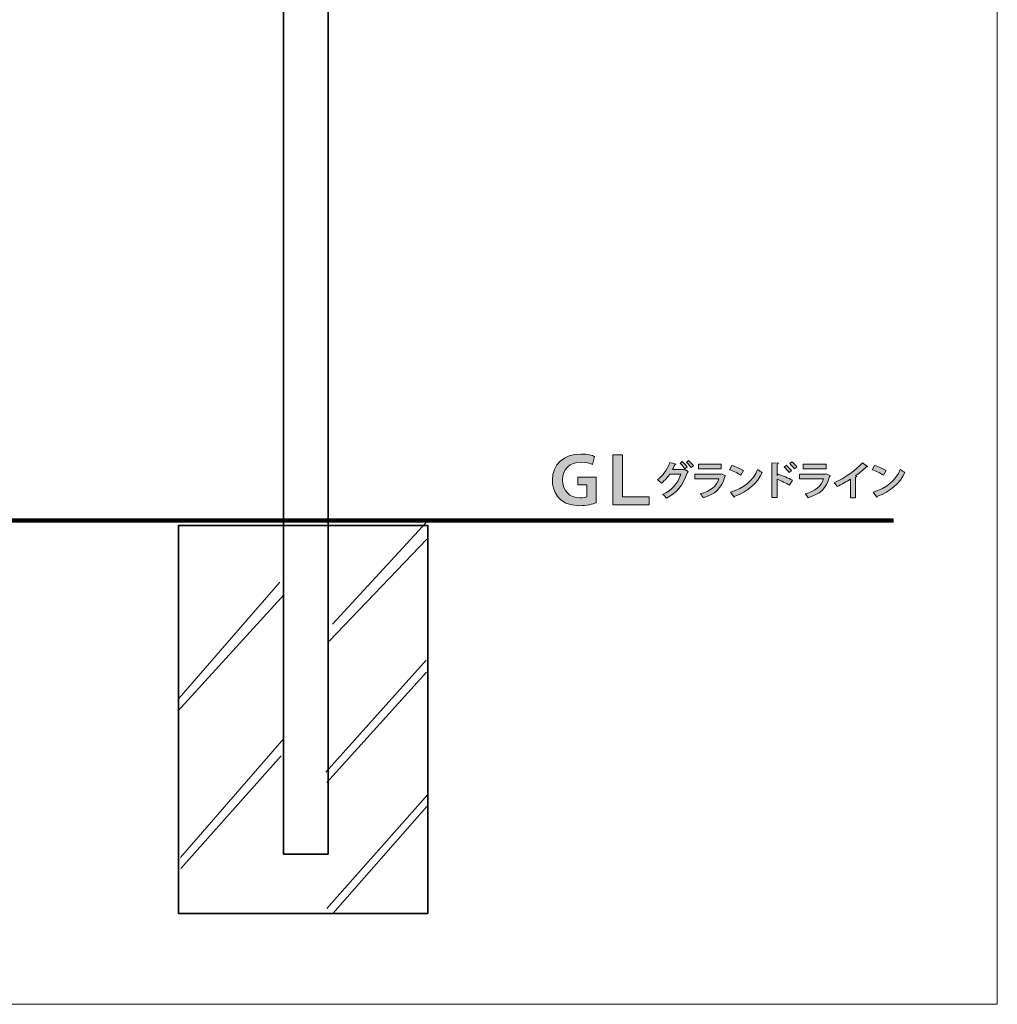
# Model space of a CAD drawing. Units: inches. Extents: x -3 to 213, y -300 to 3.
# Drawn here: x 117 to 213, y -300 to -204 of the extents above; entities that cross this region are included whole.
import ezdxf

# ---------------------------------------------------------------- set-up
doc = ezdxf.new("R2010")
doc.units = ezdxf.units.IN
doc.header["$MEASUREMENT"] = 0
doc.layers.add('_U+30EC_U+30A4_U+30E4_U+30FC 1', color=7, linetype='Continuous')

# ---------------------------------------------------------------- blocks, each defined once
blk = doc.blocks.new('block 19')
at = {"layer": '_U+30EC_U+30A4_U+30E4_U+30FC 1', "color": 29, "lineweight": 35}
blk.add_lwpolyline([(147.488, -285.287), (143.11, -285.287), (143.11, -22.206), (147.488, -22.206), (147.488, -285.287)], dxfattribs=at)
blk = doc.blocks.new('block 20')
at = {"layer": '_U+30EC_U+30A4_U+30E4_U+30FC 1', "color": 29, "lineweight": 106}
blk.add_lwpolyline([(20.155, -252.643), (202.84, -252.643)], dxfattribs=at)
blk = doc.blocks.new('block 22')
at = {"layer": '_U+30EC_U+30A4_U+30E4_U+30FC 1', "lineweight": 0}
blk.add_open_spline([(171.953, -248.378), (171.953, -248.378), (173.732, -248.378), (173.732, -248.378), (173.732, -248.378), (173.732, -250.906), (173.732, -250.906), (173.401, -251.026), (172.779, -251.185), (172.112, -251.185), (169.883, -251.185), (169.451, -249.635), (169.451, -248.701), (169.457, -247.132), (170.575, -246.129), (172.239, -246.129), (172.862, -246.129), (173.344, -246.256), (173.579, -246.364), (173.579, -246.364), (173.37, -247.145), (173.37, -247.145), (173.09, -247.025), (172.753, -246.929), (172.22, -246.929), (171.178, -246.929), (170.448, -247.552), (170.448, -248.663), (170.448, -249.743), (171.127, -250.41), (172.125, -250.41), (172.442, -250.41), (172.716, -250.366), (172.83, -250.315), (172.83, -250.315), (172.83, -249.127), (172.83, -249.127), (172.83, -249.127), (171.953, -249.127), (171.953, -249.127), (171.953, -249.127), (171.953, -248.378), (171.953, -248.378)], degree=3, knots=[0, 0, 0, 0, 1, 1, 1, 2, 2, 2, 3, 3, 3, 4, 4, 4, 5, 5, 5, 6, 6, 6, 7, 7, 7, 8, 8, 8, 9, 9, 9, 10, 10, 10, 11, 11, 11, 12, 12, 12, 13, 13, 13, 14, 14, 14, 14], dxfattribs=at)
blk = doc.blocks.new('block 23')
at = {"layer": '_U+30EC_U+30A4_U+30E4_U+30FC 1'}
h = blk.add_hatch(color=1, dxfattribs=at)
h.dxf.hatch_style = 2
edge = h.paths.add_edge_path()
edge.add_spline(control_points=[(171.953, -248.378), (171.953, -248.378), (173.732, -248.378), (173.732, -248.378), (173.732, -248.378), (173.732, -250.906), (173.732, -250.906), (173.401, -251.026), (172.779, -251.185), (172.112, -251.185), (169.883, -251.185), (169.451, -249.635), (169.451, -248.701), (169.457, -247.132), (170.575, -246.129), (172.239, -246.129), (172.862, -246.129), (173.344, -246.256), (173.579, -246.364), (173.579, -246.364), (173.37, -247.145), (173.37, -247.145), (173.09, -247.025), (172.753, -246.929), (172.22, -246.929), (171.178, -246.929), (170.448, -247.552), (170.448, -248.663), (170.448, -249.743), (171.127, -250.41), (172.125, -250.41), (172.442, -250.41), (172.716, -250.366), (172.83, -250.315), (172.83, -250.315), (172.83, -249.127), (172.83, -249.127), (172.83, -249.127), (171.953, -249.127), (171.953, -249.127), (171.953, -249.127), (171.953, -248.378), (171.953, -248.378)], knot_values=[0, 0, 0, 0, 1, 1, 1, 2, 2, 2, 3, 3, 3, 4, 4, 4, 5, 5, 5, 6, 6, 6, 7, 7, 7, 8, 8, 8, 9, 9, 9, 10, 10, 10, 11, 11, 11, 12, 12, 12, 13, 13, 13, 14, 14, 14, 14], degree=3, periodic=1)
at = {"layer": '_U+30EC_U+30A4_U+30E4_U+30FC 1', "lineweight": 0}
blk.add_open_spline([(171.953, -248.378), (171.953, -248.378), (173.732, -248.378), (173.732, -248.378), (173.732, -248.378), (173.732, -250.906), (173.732, -250.906), (173.401, -251.026), (172.779, -251.185), (172.112, -251.185), (169.883, -251.185), (169.451, -249.635), (169.451, -248.701), (169.457, -247.132), (170.575, -246.129), (172.239, -246.129), (172.862, -246.129), (173.344, -246.256), (173.579, -246.364), (173.579, -246.364), (173.37, -247.145), (173.37, -247.145), (173.09, -247.025), (172.753, -246.929), (172.22, -246.929), (171.178, -246.929), (170.448, -247.552), (170.448, -248.663), (170.448, -249.743), (171.127, -250.41), (172.125, -250.41), (172.442, -250.41), (172.716, -250.366), (172.83, -250.315), (172.83, -250.315), (172.83, -249.127), (172.83, -249.127), (172.83, -249.127), (171.953, -249.127), (171.953, -249.127), (171.953, -249.127), (171.953, -248.378), (171.953, -248.378)], degree=3, knots=[0, 0, 0, 0, 1, 1, 1, 2, 2, 2, 3, 3, 3, 4, 4, 4, 5, 5, 5, 6, 6, 6, 7, 7, 7, 8, 8, 8, 9, 9, 9, 10, 10, 10, 11, 11, 11, 12, 12, 12, 13, 13, 13, 14, 14, 14, 14], dxfattribs=at)
blk = doc.blocks.new('block 24')
at = {"layer": '_U+30EC_U+30A4_U+30E4_U+30FC 1', "lineweight": 0}
blk.add_lwpolyline([(175.37, -246.192), (176.317, -246.192), (176.317, -250.315), (178.921, -250.315), (178.921, -251.109), (175.37, -251.109), (175.37, -246.192)], dxfattribs=at)
blk = doc.blocks.new('block 25')
at = {"layer": '_U+30EC_U+30A4_U+30E4_U+30FC 1'}
h = blk.add_hatch(color=1, dxfattribs=at)
h.dxf.hatch_style = 2
h.paths.add_polyline_path([(175.37, -246.192), (176.317, -246.192), (176.317, -250.315), (178.921, -250.315), (178.921, -251.109), (175.37, -251.109)])
at = {"layer": '_U+30EC_U+30A4_U+30E4_U+30FC 1', "lineweight": 0}
blk.add_lwpolyline([(175.37, -246.192), (176.317, -246.192), (176.317, -250.315), (178.921, -250.315), (178.921, -251.109), (175.37, -251.109), (175.37, -246.192), (175.37, -246.192)], dxfattribs=at)
blk = doc.blocks.new('block 26')
at = {"layer": '_U+30EC_U+30A4_U+30E4_U+30FC 1', "lineweight": 0}
blk.add_open_spline([(182.744, -247.846), (182.729, -247.877), (182.69, -247.904), (182.659, -247.919), (182.205, -249.254), (181.599, -249.953), (180.602, -250.458), (180.525, -250.345), (180.381, -250.182), (180.241, -250.081), (181.157, -249.646), (181.716, -249.037), (182.026, -248.102), (182.026, -248.102), (180.928, -248.102), (180.928, -248.102), (180.73, -248.397), (180.451, -248.711), (180.128, -248.963), (180.035, -248.866), (179.861, -248.73), (179.733, -248.649), (180.241, -248.3), (180.703, -247.644), (180.932, -246.968), (180.932, -246.968), (181.549, -247.112), (181.549, -247.112), (181.534, -247.155), (181.483, -247.178), (181.425, -247.182), (181.359, -247.322), (181.27, -247.516), (181.2, -247.644), (181.2, -247.644), (182.267, -247.644), (182.267, -247.644), (182.267, -247.644), (182.341, -247.613), (182.341, -247.613), (182.341, -247.613), (182.744, -247.846), (182.744, -247.846)], degree=3, knots=[0, 0, 0, 0, 1, 1, 1, 2, 2, 2, 3, 3, 3, 4, 4, 4, 5, 5, 5, 6, 6, 6, 7, 7, 7, 8, 8, 8, 9, 9, 9, 10, 10, 10, 11, 11, 11, 12, 12, 12, 13, 13, 13, 14, 14, 14, 14], dxfattribs=at)
blk = doc.blocks.new('block 27')
at = {"layer": '_U+30EC_U+30A4_U+30E4_U+30FC 1', "lineweight": 0}
blk.add_open_spline([(182.154, -246.871), (182.325, -247.003), (182.535, -247.224), (182.647, -247.372), (182.647, -247.372), (182.426, -247.566), (182.426, -247.566), (182.325, -247.419), (182.096, -247.178), (181.949, -247.058), (181.949, -247.058), (182.154, -246.871), (182.154, -246.871)], degree=3, knots=[0, 0, 0, 0, 1, 1, 1, 2, 2, 2, 3, 3, 3, 4, 4, 4, 4], dxfattribs=at)
blk = doc.blocks.new('block 28')
at = {"layer": '_U+30EC_U+30A4_U+30E4_U+30FC 1', "lineweight": 0}
blk.add_open_spline([(182.771, -246.767), (182.942, -246.902), (183.148, -247.116), (183.261, -247.267), (183.261, -247.267), (183.035, -247.454), (183.035, -247.454), (182.946, -247.322), (182.725, -247.085), (182.566, -246.953), (182.566, -246.953), (182.771, -246.767), (182.771, -246.767)], degree=3, knots=[0, 0, 0, 0, 1, 1, 1, 2, 2, 2, 3, 3, 3, 4, 4, 4, 4], dxfattribs=at)
blk = doc.blocks.new('block 29')
at = {"layer": '_U+30EC_U+30A4_U+30E4_U+30FC 1'}
h = blk.add_hatch(color=29, dxfattribs=at)
h.dxf.hatch_style = 2
edge = h.paths.add_edge_path()
edge.add_spline(control_points=[(182.744, -247.846), (182.729, -247.877), (182.69, -247.904), (182.659, -247.919), (182.205, -249.254), (181.599, -249.953), (180.602, -250.458), (180.525, -250.345), (180.381, -250.182), (180.241, -250.081), (181.157, -249.646), (181.716, -249.037), (182.026, -248.102), (182.026, -248.102), (180.928, -248.102), (180.928, -248.102), (180.73, -248.397), (180.451, -248.711), (180.128, -248.963), (180.035, -248.866), (179.861, -248.73), (179.733, -248.649), (180.241, -248.3), (180.703, -247.644), (180.932, -246.968), (180.932, -246.968), (181.549, -247.112), (181.549, -247.112), (181.534, -247.155), (181.483, -247.178), (181.425, -247.182), (181.359, -247.322), (181.27, -247.516), (181.2, -247.644), (181.2, -247.644), (182.267, -247.644), (182.267, -247.644), (182.267, -247.644), (182.341, -247.613), (182.341, -247.613), (182.341, -247.613), (182.744, -247.846), (182.744, -247.846)], knot_values=[0, 0, 0, 0, 1, 1, 1, 2, 2, 2, 3, 3, 3, 4, 4, 4, 5, 5, 5, 6, 6, 6, 7, 7, 7, 8, 8, 8, 9, 9, 9, 10, 10, 10, 11, 11, 11, 12, 12, 12, 13, 13, 13, 14, 14, 14, 14], degree=3, periodic=1)
edge = h.paths.add_edge_path()
edge.add_spline(control_points=[(182.154, -246.871), (182.325, -247.003), (182.535, -247.224), (182.647, -247.372), (182.647, -247.372), (182.426, -247.566), (182.426, -247.566), (182.325, -247.419), (182.096, -247.178), (181.949, -247.058), (181.949, -247.058), (182.154, -246.871), (182.154, -246.871)], knot_values=[0, 0, 0, 0, 1, 1, 1, 2, 2, 2, 3, 3, 3, 4, 4, 4, 4], degree=3, periodic=1)
edge = h.paths.add_edge_path()
edge.add_spline(control_points=[(182.771, -246.767), (182.942, -246.902), (183.148, -247.116), (183.261, -247.267), (183.261, -247.267), (183.035, -247.454), (183.035, -247.454), (182.946, -247.322), (182.725, -247.085), (182.566, -246.953), (182.566, -246.953), (182.771, -246.767), (182.771, -246.767)], knot_values=[0, 0, 0, 0, 1, 1, 1, 2, 2, 2, 3, 3, 3, 4, 4, 4, 4], degree=3, periodic=1)
at = {"layer": '_U+30EC_U+30A4_U+30E4_U+30FC 1', "lineweight": 0}
for points, knots in [([(182.771, -246.767), (182.942, -246.902), (183.148, -247.116), (183.261, -247.267), (183.261, -247.267), (183.035, -247.454), (183.035, -247.454), (182.946, -247.322), (182.725, -247.085), (182.566, -246.953), (182.566, -246.953), (182.771, -246.767), (182.771, -246.767)], [0, 0, 0, 0, 1, 1, 1, 2, 2, 2, 3, 3, 3, 4, 4, 4, 4]), ([(182.744, -247.846), (182.729, -247.877), (182.69, -247.904), (182.659, -247.919), (182.205, -249.254), (181.599, -249.953), (180.602, -250.458), (180.525, -250.345), (180.381, -250.182), (180.241, -250.081), (181.157, -249.646), (181.716, -249.037), (182.026, -248.102), (182.026, -248.102), (180.928, -248.102), (180.928, -248.102), (180.73, -248.397), (180.451, -248.711), (180.128, -248.963), (180.035, -248.866), (179.861, -248.73), (179.733, -248.649), (180.241, -248.3), (180.703, -247.644), (180.932, -246.968), (180.932, -246.968), (181.549, -247.112), (181.549, -247.112), (181.534, -247.155), (181.483, -247.178), (181.425, -247.182), (181.359, -247.322), (181.27, -247.516), (181.2, -247.644), (181.2, -247.644), (182.267, -247.644), (182.267, -247.644), (182.267, -247.644), (182.341, -247.613), (182.341, -247.613), (182.341, -247.613), (182.744, -247.846), (182.744, -247.846)], [0, 0, 0, 0, 1, 1, 1, 2, 2, 2, 3, 3, 3, 4, 4, 4, 5, 5, 5, 6, 6, 6, 7, 7, 7, 8, 8, 8, 9, 9, 9, 10, 10, 10, 11, 11, 11, 12, 12, 12, 13, 13, 13, 14, 14, 14, 14]), ([(182.154, -246.871), (182.325, -247.003), (182.535, -247.224), (182.647, -247.372), (182.647, -247.372), (182.426, -247.566), (182.426, -247.566), (182.325, -247.419), (182.096, -247.178), (181.949, -247.058), (181.949, -247.058), (182.154, -246.871), (182.154, -246.871)], [0, 0, 0, 0, 1, 1, 1, 2, 2, 2, 3, 3, 3, 4, 4, 4, 4])]:
    blk.add_open_spline(points, degree=3, knots=knots, dxfattribs=at)
blk = doc.blocks.new('block 30')
at = {"layer": '_U+30EC_U+30A4_U+30E4_U+30FC 1', "lineweight": 0}
blk.add_open_spline([(186.409, -248.261), (186.398, -248.284), (186.371, -248.308), (186.335, -248.319), (185.986, -249.503), (185.392, -250.073), (184.22, -250.403), (184.166, -250.291), (184.022, -250.116), (183.925, -250.015), (184.899, -249.782), (185.544, -249.25), (185.73, -248.567), (185.73, -248.567), (183.378, -248.567), (183.378, -248.567), (183.378, -248.567), (183.378, -248.109), (183.378, -248.109), (183.378, -248.109), (185.94, -248.109), (185.94, -248.109), (185.94, -248.109), (185.994, -248.071), (185.994, -248.071), (185.994, -248.071), (186.409, -248.261), (186.409, -248.261)], degree=3, knots=[0, 0, 0, 0, 1, 1, 1, 2, 2, 2, 3, 3, 3, 4, 4, 4, 5, 5, 5, 6, 6, 6, 7, 7, 7, 8, 8, 8, 9, 9, 9, 9], dxfattribs=at)
blk = doc.blocks.new('block 31')
at = {"layer": '_U+30EC_U+30A4_U+30E4_U+30FC 1', "lineweight": 0}
blk.add_lwpolyline([(185.978, -247.57), (183.758, -247.57), (183.758, -247.123), (185.978, -247.123), (185.978, -247.57)], dxfattribs=at)
blk = doc.blocks.new('block 32')
at = {"layer": '_U+30EC_U+30A4_U+30E4_U+30FC 1'}
h = blk.add_hatch(color=29, dxfattribs=at)
h.dxf.hatch_style = 2
edge = h.paths.add_edge_path()
edge.add_spline(control_points=[(186.409, -248.261), (186.398, -248.284), (186.371, -248.308), (186.335, -248.319), (185.986, -249.503), (185.392, -250.073), (184.22, -250.403), (184.166, -250.291), (184.022, -250.116), (183.925, -250.015), (184.899, -249.782), (185.544, -249.25), (185.73, -248.567), (185.73, -248.567), (183.378, -248.567), (183.378, -248.567), (183.378, -248.567), (183.378, -248.109), (183.378, -248.109), (183.378, -248.109), (185.94, -248.109), (185.94, -248.109), (185.94, -248.109), (185.994, -248.071), (185.994, -248.071), (185.994, -248.071), (186.409, -248.261), (186.409, -248.261)], knot_values=[0, 0, 0, 0, 1, 1, 1, 2, 2, 2, 3, 3, 3, 4, 4, 4, 5, 5, 5, 6, 6, 6, 7, 7, 7, 8, 8, 8, 9, 9, 9, 9], degree=3, periodic=1)
h.paths.add_polyline_path([(185.978, -247.57), (183.758, -247.57), (183.758, -247.123), (185.978, -247.123)])
at = {"layer": '_U+30EC_U+30A4_U+30E4_U+30FC 1', "lineweight": 0}
blk.add_lwpolyline([(185.978, -247.57), (183.758, -247.57), (183.758, -247.123), (185.978, -247.123), (185.978, -247.57), (185.978, -247.57)], dxfattribs=at)
blk.add_open_spline([(186.409, -248.261), (186.398, -248.284), (186.371, -248.308), (186.335, -248.319), (185.986, -249.503), (185.392, -250.073), (184.22, -250.403), (184.166, -250.291), (184.022, -250.116), (183.925, -250.015), (184.899, -249.782), (185.544, -249.25), (185.73, -248.567), (185.73, -248.567), (183.378, -248.567), (183.378, -248.567), (183.378, -248.567), (183.378, -248.109), (183.378, -248.109), (183.378, -248.109), (185.94, -248.109), (185.94, -248.109), (185.94, -248.109), (185.994, -248.071), (185.994, -248.071), (185.994, -248.071), (186.409, -248.261), (186.409, -248.261)], degree=3, knots=[0, 0, 0, 0, 1, 1, 1, 2, 2, 2, 3, 3, 3, 4, 4, 4, 5, 5, 5, 6, 6, 6, 7, 7, 7, 8, 8, 8, 9, 9, 9, 9], dxfattribs=at)
blk = doc.blocks.new('block 33')
at = {"layer": '_U+30EC_U+30A4_U+30E4_U+30FC 1', "lineweight": 0}
blk.add_open_spline([(187.013, -247.24), (187.401, -247.361), (187.867, -247.566), (188.15, -247.753), (188.15, -247.753), (187.894, -248.195), (187.894, -248.195), (187.614, -248.009), (187.156, -247.795), (186.784, -247.663), (186.784, -247.663), (187.013, -247.24), (187.013, -247.24)], degree=3, knots=[0, 0, 0, 0, 1, 1, 1, 2, 2, 2, 3, 3, 3, 4, 4, 4, 4], dxfattribs=at)
blk = doc.blocks.new('block 34')
at = {"layer": '_U+30EC_U+30A4_U+30E4_U+30FC 1', "lineweight": 0}
blk.add_open_spline([(186.881, -249.868), (188.189, -249.464), (189.089, -248.703), (189.539, -247.636), (189.683, -247.753), (189.85, -247.846), (189.993, -247.923), (189.512, -248.983), (188.585, -249.809), (187.3, -250.263), (187.292, -250.306), (187.269, -250.349), (187.234, -250.364), (187.234, -250.364), (186.881, -249.868), (186.881, -249.868)], degree=3, knots=[0, 0, 0, 0, 1, 1, 1, 2, 2, 2, 3, 3, 3, 4, 4, 4, 5, 5, 5, 5], dxfattribs=at)
blk = doc.blocks.new('block 35')
at = {"layer": '_U+30EC_U+30A4_U+30E4_U+30FC 1'}
h = blk.add_hatch(color=29, dxfattribs=at)
h.dxf.hatch_style = 2
edge = h.paths.add_edge_path()
edge.add_spline(control_points=[(187.013, -247.24), (187.401, -247.361), (187.867, -247.566), (188.15, -247.753), (188.15, -247.753), (187.894, -248.195), (187.894, -248.195), (187.614, -248.009), (187.156, -247.795), (186.784, -247.663), (186.784, -247.663), (187.013, -247.24), (187.013, -247.24)], knot_values=[0, 0, 0, 0, 1, 1, 1, 2, 2, 2, 3, 3, 3, 4, 4, 4, 4], degree=3, periodic=1)
edge = h.paths.add_edge_path()
edge.add_spline(control_points=[(186.881, -249.868), (188.189, -249.464), (189.089, -248.703), (189.539, -247.636), (189.683, -247.753), (189.85, -247.846), (189.993, -247.923), (189.512, -248.983), (188.585, -249.809), (187.3, -250.263), (187.292, -250.306), (187.269, -250.349), (187.234, -250.364), (187.234, -250.364), (186.881, -249.868), (186.881, -249.868)], knot_values=[0, 0, 0, 0, 1, 1, 1, 2, 2, 2, 3, 3, 3, 4, 4, 4, 5, 5, 5, 5], degree=3, periodic=1)
at = {"layer": '_U+30EC_U+30A4_U+30E4_U+30FC 1', "lineweight": 0}
for points, knots in [([(187.013, -247.24), (187.401, -247.361), (187.867, -247.566), (188.15, -247.753), (188.15, -247.753), (187.894, -248.195), (187.894, -248.195), (187.614, -248.009), (187.156, -247.795), (186.784, -247.663), (186.784, -247.663), (187.013, -247.24), (187.013, -247.24)], [0, 0, 0, 0, 1, 1, 1, 2, 2, 2, 3, 3, 3, 4, 4, 4, 4]), ([(186.881, -249.868), (188.189, -249.464), (189.089, -248.703), (189.539, -247.636), (189.683, -247.753), (189.85, -247.846), (189.993, -247.923), (189.512, -248.983), (188.585, -249.809), (187.3, -250.263), (187.292, -250.306), (187.269, -250.349), (187.234, -250.364), (187.234, -250.364), (186.881, -249.868), (186.881, -249.868)], [0, 0, 0, 0, 1, 1, 1, 2, 2, 2, 3, 3, 3, 4, 4, 4, 5, 5, 5, 5])]:
    blk.add_open_spline(points, degree=3, knots=knots, dxfattribs=at)
blk = doc.blocks.new('block 36')
at = {"layer": '_U+30EC_U+30A4_U+30E4_U+30FC 1', "lineweight": 0}
blk.add_open_spline([(192.667, -249.173), (192.345, -248.987), (191.837, -248.746), (191.452, -248.591), (191.452, -248.591), (191.452, -250.395), (191.452, -250.395), (191.452, -250.395), (190.932, -250.395), (190.932, -250.395), (190.932, -250.395), (190.932, -246.984), (190.932, -246.984), (190.932, -246.984), (191.568, -247.015), (191.568, -247.015), (191.565, -247.061), (191.534, -247.1), (191.452, -247.112), (191.452, -247.112), (191.452, -248.218), (191.452, -248.218), (191.452, -248.218), (191.549, -248.086), (191.549, -248.086), (191.976, -248.238), (192.558, -248.494), (192.942, -248.695), (192.942, -248.695), (192.667, -249.173), (192.667, -249.173)], degree=3, knots=[0, 0, 0, 0, 1, 1, 1, 2, 2, 2, 3, 3, 3, 4, 4, 4, 5, 5, 5, 6, 6, 6, 7, 7, 7, 8, 8, 8, 9, 9, 9, 10, 10, 10, 10], dxfattribs=at)
blk = doc.blocks.new('block 37')
at = {"layer": '_U+30EC_U+30A4_U+30E4_U+30FC 1', "lineweight": 0}
blk.add_open_spline([(192.356, -247.221), (192.504, -247.345), (192.717, -247.574), (192.841, -247.748), (192.841, -247.748), (192.616, -247.939), (192.616, -247.939), (192.516, -247.791), (192.294, -247.535), (192.143, -247.403), (192.143, -247.403), (192.356, -247.221), (192.356, -247.221)], degree=3, knots=[0, 0, 0, 0, 1, 1, 1, 2, 2, 2, 3, 3, 3, 4, 4, 4, 4], dxfattribs=at)
blk = doc.blocks.new('block 38')
at = {"layer": '_U+30EC_U+30A4_U+30E4_U+30FC 1', "lineweight": 0}
blk.add_open_spline([(192.888, -246.875), (193.051, -247.015), (193.265, -247.229), (193.373, -247.392), (193.373, -247.392), (193.148, -247.578), (193.148, -247.578), (193.051, -247.434), (192.83, -247.186), (192.675, -247.054), (192.675, -247.054), (192.888, -246.875), (192.888, -246.875)], degree=3, knots=[0, 0, 0, 0, 1, 1, 1, 2, 2, 2, 3, 3, 3, 4, 4, 4, 4], dxfattribs=at)
blk = doc.blocks.new('block 39')
at = {"layer": '_U+30EC_U+30A4_U+30E4_U+30FC 1'}
h = blk.add_hatch(color=29, dxfattribs=at)
h.dxf.hatch_style = 2
edge = h.paths.add_edge_path()
edge.add_spline(control_points=[(192.667, -249.173), (192.345, -248.987), (191.837, -248.746), (191.452, -248.591), (191.452, -248.591), (191.452, -250.395), (191.452, -250.395), (191.452, -250.395), (190.932, -250.395), (190.932, -250.395), (190.932, -250.395), (190.932, -246.984), (190.932, -246.984), (190.932, -246.984), (191.568, -247.015), (191.568, -247.015), (191.565, -247.061), (191.534, -247.1), (191.452, -247.112), (191.452, -247.112), (191.452, -248.218), (191.452, -248.218), (191.452, -248.218), (191.549, -248.086), (191.549, -248.086), (191.976, -248.238), (192.558, -248.494), (192.942, -248.695), (192.942, -248.695), (192.667, -249.173), (192.667, -249.173)], knot_values=[0, 0, 0, 0, 1, 1, 1, 2, 2, 2, 3, 3, 3, 4, 4, 4, 5, 5, 5, 6, 6, 6, 7, 7, 7, 8, 8, 8, 9, 9, 9, 10, 10, 10, 10], degree=3, periodic=1)
edge = h.paths.add_edge_path()
edge.add_spline(control_points=[(192.356, -247.221), (192.504, -247.345), (192.717, -247.574), (192.841, -247.748), (192.841, -247.748), (192.616, -247.939), (192.616, -247.939), (192.516, -247.791), (192.294, -247.535), (192.143, -247.403), (192.143, -247.403), (192.356, -247.221), (192.356, -247.221)], knot_values=[0, 0, 0, 0, 1, 1, 1, 2, 2, 2, 3, 3, 3, 4, 4, 4, 4], degree=3, periodic=1)
edge = h.paths.add_edge_path()
edge.add_spline(control_points=[(192.888, -246.875), (193.051, -247.015), (193.265, -247.229), (193.373, -247.392), (193.373, -247.392), (193.148, -247.578), (193.148, -247.578), (193.051, -247.434), (192.83, -247.186), (192.675, -247.054), (192.675, -247.054), (192.888, -246.875), (192.888, -246.875)], knot_values=[0, 0, 0, 0, 1, 1, 1, 2, 2, 2, 3, 3, 3, 4, 4, 4, 4], degree=3, periodic=1)
at = {"layer": '_U+30EC_U+30A4_U+30E4_U+30FC 1', "lineweight": 0}
for points, knots in [([(192.667, -249.173), (192.345, -248.987), (191.837, -248.746), (191.452, -248.591), (191.452, -248.591), (191.452, -250.395), (191.452, -250.395), (191.452, -250.395), (190.932, -250.395), (190.932, -250.395), (190.932, -250.395), (190.932, -246.984), (190.932, -246.984), (190.932, -246.984), (191.568, -247.015), (191.568, -247.015), (191.565, -247.061), (191.534, -247.1), (191.452, -247.112), (191.452, -247.112), (191.452, -248.218), (191.452, -248.218), (191.452, -248.218), (191.549, -248.086), (191.549, -248.086), (191.976, -248.238), (192.558, -248.494), (192.942, -248.695), (192.942, -248.695), (192.667, -249.173), (192.667, -249.173)], [0, 0, 0, 0, 1, 1, 1, 2, 2, 2, 3, 3, 3, 4, 4, 4, 5, 5, 5, 6, 6, 6, 7, 7, 7, 8, 8, 8, 9, 9, 9, 10, 10, 10, 10]), ([(192.356, -247.221), (192.504, -247.345), (192.717, -247.574), (192.841, -247.748), (192.841, -247.748), (192.616, -247.939), (192.616, -247.939), (192.516, -247.791), (192.294, -247.535), (192.143, -247.403), (192.143, -247.403), (192.356, -247.221), (192.356, -247.221)], [0, 0, 0, 0, 1, 1, 1, 2, 2, 2, 3, 3, 3, 4, 4, 4, 4]), ([(192.888, -246.875), (193.051, -247.015), (193.265, -247.229), (193.373, -247.392), (193.373, -247.392), (193.148, -247.578), (193.148, -247.578), (193.051, -247.434), (192.83, -247.186), (192.675, -247.054), (192.675, -247.054), (192.888, -246.875), (192.888, -246.875)], [0, 0, 0, 0, 1, 1, 1, 2, 2, 2, 3, 3, 3, 4, 4, 4, 4])]:
    blk.add_open_spline(points, degree=3, knots=knots, dxfattribs=at)
blk = doc.blocks.new('block 40')
at = {"layer": '_U+30EC_U+30A4_U+30E4_U+30FC 1', "lineweight": 0}
blk.add_open_spline([(196.663, -248.261), (196.651, -248.284), (196.624, -248.308), (196.589, -248.319), (196.24, -249.503), (195.646, -250.073), (194.474, -250.403), (194.42, -250.291), (194.276, -250.116), (194.179, -250.015), (195.153, -249.782), (195.797, -249.25), (195.984, -248.567), (195.984, -248.567), (193.632, -248.567), (193.632, -248.567), (193.632, -248.567), (193.632, -248.109), (193.632, -248.109), (193.632, -248.109), (196.193, -248.109), (196.193, -248.109), (196.193, -248.109), (196.248, -248.071), (196.248, -248.071), (196.248, -248.071), (196.663, -248.261), (196.663, -248.261)], degree=3, knots=[0, 0, 0, 0, 1, 1, 1, 2, 2, 2, 3, 3, 3, 4, 4, 4, 5, 5, 5, 6, 6, 6, 7, 7, 7, 8, 8, 8, 9, 9, 9, 9], dxfattribs=at)
blk = doc.blocks.new('block 41')
at = {"layer": '_U+30EC_U+30A4_U+30E4_U+30FC 1', "lineweight": 0}
blk.add_lwpolyline([(196.232, -247.57), (194.012, -247.57), (194.012, -247.123), (196.232, -247.123), (196.232, -247.57)], dxfattribs=at)
blk = doc.blocks.new('block 42')
at = {"layer": '_U+30EC_U+30A4_U+30E4_U+30FC 1'}
h = blk.add_hatch(color=29, dxfattribs=at)
h.dxf.hatch_style = 2
edge = h.paths.add_edge_path()
edge.add_spline(control_points=[(196.663, -248.261), (196.651, -248.284), (196.624, -248.308), (196.589, -248.319), (196.24, -249.503), (195.646, -250.073), (194.474, -250.403), (194.42, -250.291), (194.276, -250.116), (194.179, -250.015), (195.153, -249.782), (195.797, -249.25), (195.984, -248.567), (195.984, -248.567), (193.632, -248.567), (193.632, -248.567), (193.632, -248.567), (193.632, -248.109), (193.632, -248.109), (193.632, -248.109), (196.193, -248.109), (196.193, -248.109), (196.193, -248.109), (196.248, -248.071), (196.248, -248.071), (196.248, -248.071), (196.663, -248.261), (196.663, -248.261)], knot_values=[0, 0, 0, 0, 1, 1, 1, 2, 2, 2, 3, 3, 3, 4, 4, 4, 5, 5, 5, 6, 6, 6, 7, 7, 7, 8, 8, 8, 9, 9, 9, 9], degree=3, periodic=1)
h.paths.add_polyline_path([(196.232, -247.57), (194.012, -247.57), (194.012, -247.123), (196.232, -247.123)])
at = {"layer": '_U+30EC_U+30A4_U+30E4_U+30FC 1', "lineweight": 0}
blk.add_lwpolyline([(196.232, -247.57), (194.012, -247.57), (194.012, -247.123), (196.232, -247.123), (196.232, -247.57), (196.232, -247.57)], dxfattribs=at)
blk.add_open_spline([(196.663, -248.261), (196.651, -248.284), (196.624, -248.308), (196.589, -248.319), (196.24, -249.503), (195.646, -250.073), (194.474, -250.403), (194.42, -250.291), (194.276, -250.116), (194.179, -250.015), (195.153, -249.782), (195.797, -249.25), (195.984, -248.567), (195.984, -248.567), (193.632, -248.567), (193.632, -248.567), (193.632, -248.567), (193.632, -248.109), (193.632, -248.109), (193.632, -248.109), (196.193, -248.109), (196.193, -248.109), (196.193, -248.109), (196.248, -248.071), (196.248, -248.071), (196.248, -248.071), (196.663, -248.261), (196.663, -248.261)], degree=3, knots=[0, 0, 0, 0, 1, 1, 1, 2, 2, 2, 3, 3, 3, 4, 4, 4, 5, 5, 5, 6, 6, 6, 7, 7, 7, 8, 8, 8, 9, 9, 9, 9], dxfattribs=at)
blk = doc.blocks.new('block 43')
at = {"layer": '_U+30EC_U+30A4_U+30E4_U+30FC 1', "lineweight": 0}
blk.add_open_spline([(200.293, -247.345), (200.269, -247.376), (200.23, -247.392), (200.168, -247.388), (199.866, -247.683), (199.489, -247.997), (199.12, -248.269), (199.163, -248.28), (199.206, -248.3), (199.245, -248.311), (199.233, -248.346), (199.198, -248.377), (199.132, -248.385), (199.132, -248.385), (199.132, -250.411), (199.132, -250.411), (199.132, -250.411), (198.616, -250.411), (198.616, -250.411), (198.616, -250.411), (198.616, -248.587), (198.616, -248.587), (198.27, -248.82), (197.754, -249.107), (197.327, -249.313), (197.265, -249.204), (197.133, -249.026), (197.032, -248.936), (198.045, -248.486), (199.21, -247.678), (199.803, -246.988), (199.803, -246.988), (200.293, -247.345), (200.293, -247.345)], degree=3, knots=[0, 0, 0, 0, 1, 1, 1, 2, 2, 2, 3, 3, 3, 4, 4, 4, 5, 5, 5, 6, 6, 6, 7, 7, 7, 8, 8, 8, 9, 9, 9, 10, 10, 10, 11, 11, 11, 11], dxfattribs=at)
blk = doc.blocks.new('block 44')
at = {"layer": '_U+30EC_U+30A4_U+30E4_U+30FC 1'}
h = blk.add_hatch(color=29, dxfattribs=at)
h.dxf.hatch_style = 2
edge = h.paths.add_edge_path()
edge.add_spline(control_points=[(200.293, -247.345), (200.269, -247.376), (200.23, -247.392), (200.168, -247.388), (199.866, -247.683), (199.489, -247.997), (199.12, -248.269), (199.163, -248.28), (199.206, -248.3), (199.245, -248.311), (199.233, -248.346), (199.198, -248.377), (199.132, -248.385), (199.132, -248.385), (199.132, -250.411), (199.132, -250.411), (199.132, -250.411), (198.616, -250.411), (198.616, -250.411), (198.616, -250.411), (198.616, -248.587), (198.616, -248.587), (198.27, -248.82), (197.754, -249.107), (197.327, -249.313), (197.265, -249.204), (197.133, -249.026), (197.032, -248.936), (198.045, -248.486), (199.21, -247.678), (199.803, -246.988), (199.803, -246.988), (200.293, -247.345), (200.293, -247.345)], knot_values=[0, 0, 0, 0, 1, 1, 1, 2, 2, 2, 3, 3, 3, 4, 4, 4, 5, 5, 5, 6, 6, 6, 7, 7, 7, 8, 8, 8, 9, 9, 9, 10, 10, 10, 11, 11, 11, 11], degree=3, periodic=1)
at = {"layer": '_U+30EC_U+30A4_U+30E4_U+30FC 1', "lineweight": 0}
blk.add_open_spline([(200.293, -247.345), (200.269, -247.376), (200.23, -247.392), (200.168, -247.388), (199.866, -247.683), (199.489, -247.997), (199.12, -248.269), (199.163, -248.28), (199.206, -248.3), (199.245, -248.311), (199.233, -248.346), (199.198, -248.377), (199.132, -248.385), (199.132, -248.385), (199.132, -250.411), (199.132, -250.411), (199.132, -250.411), (198.616, -250.411), (198.616, -250.411), (198.616, -250.411), (198.616, -248.587), (198.616, -248.587), (198.27, -248.82), (197.754, -249.107), (197.327, -249.313), (197.265, -249.204), (197.133, -249.026), (197.032, -248.936), (198.045, -248.486), (199.21, -247.678), (199.803, -246.988), (199.803, -246.988), (200.293, -247.345), (200.293, -247.345)], degree=3, knots=[0, 0, 0, 0, 1, 1, 1, 2, 2, 2, 3, 3, 3, 4, 4, 4, 5, 5, 5, 6, 6, 6, 7, 7, 7, 8, 8, 8, 9, 9, 9, 10, 10, 10, 11, 11, 11, 11], dxfattribs=at)
blk = doc.blocks.new('block 45')
at = {"layer": '_U+30EC_U+30A4_U+30E4_U+30FC 1', "lineweight": 0}
blk.add_open_spline([(200.977, -247.24), (201.365, -247.361), (201.831, -247.566), (202.114, -247.753), (202.114, -247.753), (201.858, -248.195), (201.858, -248.195), (201.578, -248.009), (201.12, -247.795), (200.748, -247.663), (200.748, -247.663), (200.977, -247.24), (200.977, -247.24)], degree=3, knots=[0, 0, 0, 0, 1, 1, 1, 2, 2, 2, 3, 3, 3, 4, 4, 4, 4], dxfattribs=at)
blk = doc.blocks.new('block 46')
at = {"layer": '_U+30EC_U+30A4_U+30E4_U+30FC 1', "lineweight": 0}
blk.add_open_spline([(200.845, -249.868), (202.153, -249.464), (203.053, -248.703), (203.503, -247.636), (203.647, -247.753), (203.814, -247.846), (203.957, -247.923), (203.476, -248.983), (202.549, -249.809), (201.264, -250.263), (201.256, -250.306), (201.233, -250.349), (201.198, -250.364), (201.198, -250.364), (200.845, -249.868), (200.845, -249.868)], degree=3, knots=[0, 0, 0, 0, 1, 1, 1, 2, 2, 2, 3, 3, 3, 4, 4, 4, 5, 5, 5, 5], dxfattribs=at)
blk = doc.blocks.new('block 47')
at = {"layer": '_U+30EC_U+30A4_U+30E4_U+30FC 1'}
h = blk.add_hatch(color=29, dxfattribs=at)
h.dxf.hatch_style = 2
edge = h.paths.add_edge_path()
edge.add_spline(control_points=[(200.977, -247.24), (201.365, -247.361), (201.831, -247.566), (202.114, -247.753), (202.114, -247.753), (201.858, -248.195), (201.858, -248.195), (201.578, -248.009), (201.12, -247.795), (200.748, -247.663), (200.748, -247.663), (200.977, -247.24), (200.977, -247.24)], knot_values=[0, 0, 0, 0, 1, 1, 1, 2, 2, 2, 3, 3, 3, 4, 4, 4, 4], degree=3, periodic=1)
edge = h.paths.add_edge_path()
edge.add_spline(control_points=[(200.845, -249.868), (202.153, -249.464), (203.053, -248.703), (203.503, -247.636), (203.647, -247.753), (203.814, -247.846), (203.957, -247.923), (203.476, -248.983), (202.549, -249.809), (201.264, -250.263), (201.256, -250.306), (201.233, -250.349), (201.198, -250.364), (201.198, -250.364), (200.845, -249.868), (200.845, -249.868)], knot_values=[0, 0, 0, 0, 1, 1, 1, 2, 2, 2, 3, 3, 3, 4, 4, 4, 5, 5, 5, 5], degree=3, periodic=1)
at = {"layer": '_U+30EC_U+30A4_U+30E4_U+30FC 1', "lineweight": 0}
for points, knots in [([(200.977, -247.24), (201.365, -247.361), (201.831, -247.566), (202.114, -247.753), (202.114, -247.753), (201.858, -248.195), (201.858, -248.195), (201.578, -248.009), (201.12, -247.795), (200.748, -247.663), (200.748, -247.663), (200.977, -247.24), (200.977, -247.24)], [0, 0, 0, 0, 1, 1, 1, 2, 2, 2, 3, 3, 3, 4, 4, 4, 4]), ([(200.845, -249.868), (202.153, -249.464), (203.053, -248.703), (203.503, -247.636), (203.647, -247.753), (203.814, -247.846), (203.957, -247.923), (203.476, -248.983), (202.549, -249.809), (201.264, -250.263), (201.256, -250.306), (201.233, -250.349), (201.198, -250.364), (201.198, -250.364), (200.845, -249.868), (200.845, -249.868)], [0, 0, 0, 0, 1, 1, 1, 2, 2, 2, 3, 3, 3, 4, 4, 4, 5, 5, 5, 5])]:
    blk.add_open_spline(points, degree=3, knots=knots, dxfattribs=at)
blk = doc.blocks.new('block 21')
at = {"layer": '_U+30EC_U+30A4_U+30E4_U+30FC 1'}
for name in ['block 22', 'block 23', 'block 24', 'block 25', 'block 29', 'block 28', 'block 26', 'block 27', 'block 32', 'block 31', 'block 33', 'block 35', 'block 34', 'block 39', 'block 36', 'block 37', 'block 38', 'block 42', 'block 41', 'block 43', 'block 44', 'block 45', 'block 47', 'block 46', 'block 30', 'block 40']:
    blk.add_blockref(name, (0, 0), dxfattribs=at)
blk = doc.blocks.new('block 90')
at = {"layer": '_U+30EC_U+30A4_U+30E4_U+30FC 1', "color": 29, "lineweight": 35}
blk.add_lwpolyline([(157.267, -291.098), (132.855, -291.098), (132.855, -253.113), (157.267, -253.113), (157.267, -291.098)], dxfattribs=at)
blk = doc.blocks.new('block 92')
at = {"layer": '_U+30EC_U+30A4_U+30E4_U+30FC 1', "color": 29, "lineweight": 18}
blk.add_lwpolyline([(143.156, -273.968), (133.031, -285.634)], dxfattribs=at)
blk = doc.blocks.new('block 93')
at = {"layer": '_U+30EC_U+30A4_U+30E4_U+30FC 1', "color": 29, "lineweight": 18}
blk.add_lwpolyline([(143.189, -259.873), (132.774, -271.297)], dxfattribs=at)
blk = doc.blocks.new('block 94')
at = {"layer": '_U+30EC_U+30A4_U+30E4_U+30FC 1', "color": 29, "lineweight": 18}
blk.add_lwpolyline([(157.157, -280.627), (147.965, -291.103)], dxfattribs=at)
blk = doc.blocks.new('block 95')
at = {"layer": '_U+30EC_U+30A4_U+30E4_U+30FC 1', "color": 29, "lineweight": 18}
blk.add_lwpolyline([(157.253, -279.458), (147.352, -290.606)], dxfattribs=at)
blk = doc.blocks.new('block 96')
at = {"layer": '_U+30EC_U+30A4_U+30E4_U+30FC 1', "color": 29, "lineweight": 18}
blk.add_lwpolyline([(157.108, -267.495), (147.376, -278.278)], dxfattribs=at)
blk = doc.blocks.new('block 97')
at = {"layer": '_U+30EC_U+30A4_U+30E4_U+30FC 1', "color": 29, "lineweight": 18}
blk.add_lwpolyline([(157.076, -266.32), (147.274, -277.274)], dxfattribs=at)
blk = doc.blocks.new('block 98')
at = {"layer": '_U+30EC_U+30A4_U+30E4_U+30FC 1', "color": 29, "lineweight": 18}
blk.add_lwpolyline([(157.151, -254.457), (147.593, -264.455)], dxfattribs=at)
blk = doc.blocks.new('block 99')
at = {"layer": '_U+30EC_U+30A4_U+30E4_U+30FC 1', "color": 29, "lineweight": 18}
blk.add_lwpolyline([(157.076, -252.824), (147.928, -262.775)], dxfattribs=at)
blk = doc.blocks.new('block 100')
at = {"layer": '_U+30EC_U+30A4_U+30E4_U+30FC 1', "color": 29, "lineweight": 18}
blk.add_lwpolyline([(142.885, -275.672), (133.063, -286.688)], dxfattribs=at)
blk = doc.blocks.new('block 101')
at = {"layer": '_U+30EC_U+30A4_U+30E4_U+30FC 1', "color": 29, "lineweight": 18}
blk.add_lwpolyline([(142.783, -258.661), (132.879, -270.055)], dxfattribs=at)
blk = doc.blocks.new('block 91')
at = {"layer": '_U+30EC_U+30A4_U+30E4_U+30FC 1'}
for name in ['block 99', 'block 98', 'block 101', 'block 93', 'block 97', 'block 96', 'block 92', 'block 100', 'block 95', 'block 94']:
    blk.add_blockref(name, (0, 0), dxfattribs=at)
blk = doc.blocks.new('block 5')
at = {"layer": '_U+30EC_U+30A4_U+30E4_U+30FC 1'}
for name in ['block 19', 'block 21', 'block 20', 'block 91', 'block 90']:
    blk.add_blockref(name, (0, 0), dxfattribs=at)
blk = doc.blocks.new('block 2')
at = {"layer": '_U+30EC_U+30A4_U+30E4_U+30FC 1'}
blk.add_blockref('block 5', (0, 0), dxfattribs=at)

msp = doc.modelspace()

# ---------------------------------------------------------------- linework, layer by layer
at = {"layer": '_U+30EC_U+30A4_U+30E4_U+30FC 1', "lineweight": 0}
msp.add_lwpolyline([(213, -300), (-3, -300), (-3, 3), (213, 3), (213, -300)], dxfattribs=at)

# ---------------------------------------------------------------- block references
at = {"layer": '_U+30EC_U+30A4_U+30E4_U+30FC 1'}
msp.add_blockref('block 2', (0, 0), dxfattribs=at)

doc.saveas('drawing.dxf')
